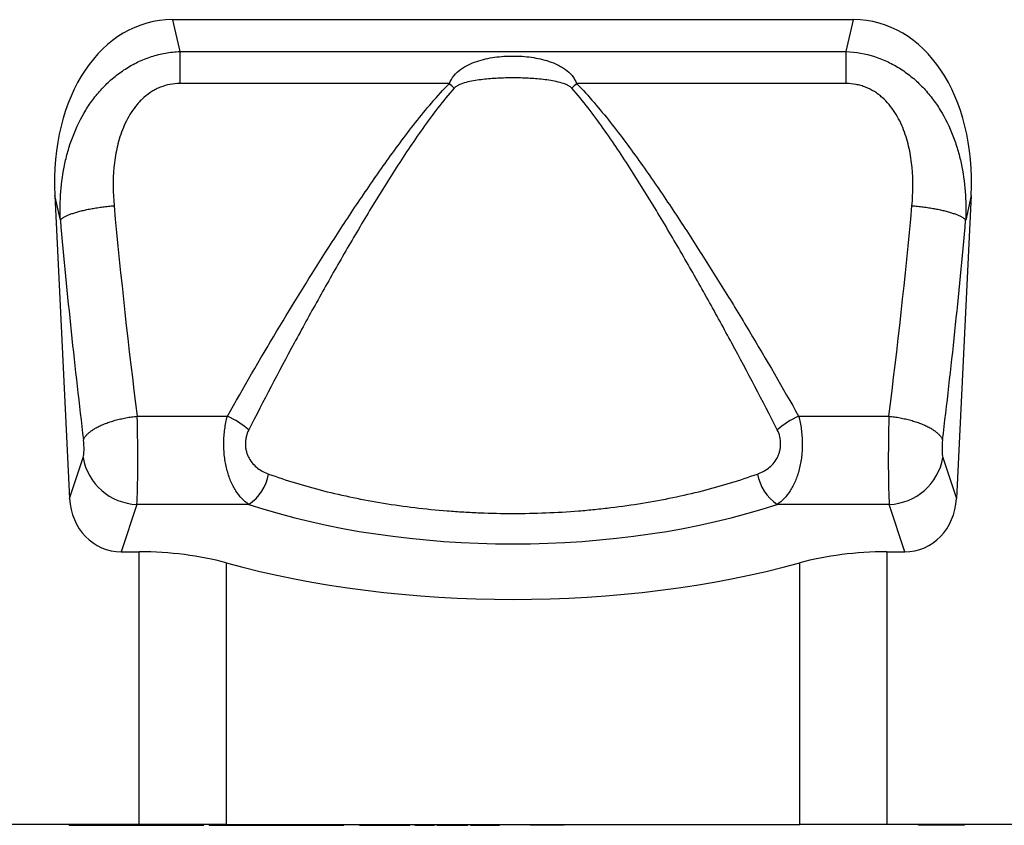
# Model space of a CAD drawing. Units: millimetres. Extents: x 75 to 2100, y 0 to 1460.
# Drawn here: x 1450 to 1595, y 1098 to 1216 of the extents above; entities that cross this region are included whole.
import ezdxf

# ---------------------------------------------------------------- set-up
doc = ezdxf.new("R2010")
doc.units = ezdxf.units.MM
doc.header["$LTSCALE"] = 5
doc.layers.get('0').update_dxf_attribs({"color": 1})
doc.layers.add('132343', color=7, linetype='Continuous')

# ---------------------------------------------------------------- blocks, each defined once
blk = doc.blocks.new('1037964-M_006_Front_view')
for p, q in [((261.54, 110), (161.77, 110)), ((161.77, 110), (162.82, 105.33)), ((260.48, 105.33), (261.54, 110)), ((162.82, 105.33), (260.48, 105.33)), ((162.82, 105.33), (162.82, 100.64)), ((260.48, 100.64), (260.48, 105.33)), ((202.33, 100.64), (162.82, 100.64)), ((260.48, 100.64), (220.97, 100.64)), ((144.5, 84.23), (146.67, 39.79)), ((145.32, 80.6), (144.5, 84.23)), ((278.8, 84.23), (276.63, 39.79)), ((278.8, 84.23), (277.99, 80.6)), ((156.57, 51.87), (169.79, 51.87)), ((253.51, 51.87), (266.73, 51.87)), ((146.67, 39.79), (148.65, 45.81)), ((274.65, 45.81), (276.63, 39.79)), ((156.52, 38.94), (154.23, 32)), ((172.94, 38.94), (156.52, 38.94)), ((266.78, 38.94), (250.36, 38.94)), ((269.07, 32), (266.78, 38.94)), ((154.23, 32), (156.88, 32)), ((156.88, -8), (156.88, 32)), ((266.42, 32), (269.07, 32)), ((266.42, 32), (266.42, -8)), ((169.62, 30.37), (169.62, -8)), ((253.69, -8), (253.69, 30.37)), ((156.88, -8), (-172.85, -8)), ((146.6, -8.1), (146.6, -8)), ((146.62, -8.1), (146.62, -8)), ((146.72, -8), (146.72, -8.1)), ((146.72, -8.1), (146.72, -8)), ((147.09, -8.1), (147.09, -8)), ((147.09, -8.1), (147.14, -8.1)), ((147.15, -8), (147.15, -8.1)), ((147.15, -8.1), (147.15, -8)), ((147.15, -8.1), (147.15, -8.1)), ((147.49, -8), (147.49, -8.1)), ((147.5, -8.1), (147.5, -8)), ((147.7, -8), (147.7, -8.1)), ((147.71, -8.1), (147.71, -8)), ((148.16, -8), (148.16, -8.1)), ((148.17, -8.1), (148.17, -8)), ((148.43, -8), (148.43, -8.1)), ((148.45, -8.1), (148.45, -8)), ((148.92, -8.1), (148.92, -8)), ((148.92, -8.1), (149.01, -8.1)), ((149.01, -8), (149.01, -8.1)), ((149.03, -8.1), (149.03, -8)), ((149.33, -8), (149.33, -8.1)), ((149.35, -8.1), (149.35, -8)), ((149.86, -8.1), (149.86, -8)), ((149.86, -8.1), (150.04, -8.1)), ((150.04, -8), (150.04, -8.1)), ((150.06, -8.1), (150.06, -8)), ((150.42, -8), (150.42, -8.1)), ((150.45, -8.1), (150.45, -8)), ((150.98, -8.1), (150.98, -8)), ((150.98, -8.1), (151.24, -8.1)), ((151.25, -8), (151.25, -8.1)), ((151.28, -8.1), (151.28, -8)), ((151.75, -8.1), (151.75, -8)), ((152.06, -8.1), (152.06, -8)), ((152.06, -8.1), (152.86, -8.1)), ((152.86, -8.1), (152.86, -8)), ((152.86, -8.1), (153.57, -8.1)), ((153.57, -8), (153.57, -8.1)), ((153.8, -8.1), (153.8, -8)), ((155.54, -8), (155.54, -8.1)), ((155.81, -8.1), (155.81, -8)), ((169.62, -8), (156.88, -8)), ((157.42, -8.1), (157.42, -8)), ((157.5, -8), (157.5, -8.1)), ((157.84, -8.1), (157.84, -8)), ((159.75, -8.1), (159.75, -8)), ((159.88, -8), (159.88, -8.1)), ((160.21, -8.1), (160.21, -8)), ((161.93, -8.1), (161.93, -8)), ((162.39, -8), (162.39, -8.1)), ((162.5, -8.1), (162.5, -8)), ((163.2, -8.1), (163.2, -8)), ((163.2, -8.1), (165.42, -8.1)), ((165.42, -8.1), (165.42, -8)), ((165.73, -8.1), (165.73, -8)), ((166.23, -8.1), (166.23, -8)), ((166.34, -8.1), (166.34, -8)), ((167.11, -8.1), (167.11, -8)), ((167.11, -8.1), (169.77, -8.1)), ((169.62, -8), (253.69, -8)), ((169.77, -8), (169.77, -8.1)), ((169.96, -8.1), (169.96, -8)), ((170.88, -8.1), (170.88, -8)), ((170.88, -8.1), (171.59, -8.1)), ((171.59, -8.1), (171.59, -8)), ((172.17, -8), (172.17, -8.1)), ((172.36, -8.1), (172.36, -8)), ((173.1, -8.1), (173.1, -8)), ((173.1, -8.1), (174.02, -8.1)), ((174.03, -8), (174.03, -8.1)), ((174.22, -8.1), (174.22, -8)), ((175.11, -8.1), (175.11, -8)), ((175.11, -8.1), (176.33, -8.1)), ((176.33, -8.1), (176.33, -8)), ((177.15, -8.1), (177.15, -8)), ((177.15, -8.1), (177.86, -8.1)), ((177.86, -8), (177.86, -8.1)), ((178.14, -8.1), (178.14, -8)), ((179.11, -8.1), (179.11, -8)), ((179.11, -8.1), (180.59, -8.1)), ((180.59, -8), (180.59, -8.1)), ((180.83, -8.1), (180.83, -8)), ((181.51, -8.1), (181.51, -8)), ((181.51, -8.1), (182.87, -8.1)), ((182.87, -8.1), (182.87, -8)), ((182.87, -8.1), (185.24, -8.1)), ((185.24, -8.1), (185.24, -8)), ((185.24, -8.1), (185.65, -8.1)), ((185.65, -8.1), (185.65, -8)), ((185.65, -8.1), (186.44, -8.1)), ((186.44, -8.1), (186.44, -8)), ((186.44, -8.1), (186.84, -8.1)), ((186.84, -8.1), (186.84, -8)), ((189.15, -8), (189.15, -8.1)), ((189.19, -8.1), (189.19, -8)), ((190.21, -8.1), (190.21, -8)), ((191.97, -8.1), (191.97, -8)), ((192.6, -8.1), (192.6, -8)), ((192.87, -8), (192.87, -8.1)), ((192.93, -8.1), (192.93, -8)), ((194.04, -8.1), (194.04, -8)), ((195.76, -8.1), (195.76, -8)), ((196.31, -8.1), (196.31, -8)), ((196.54, -8.1), (196.54, -8)), ((197.25, -8), (197.25, -8.1)), ((197.58, -8.1), (197.58, -8)), ((198.13, -8.1), (198.13, -8)), ((198.13, -8.1), (198.76, -8.1)), ((198.76, -8.1), (198.76, -8)), ((199.73, -8.1), (199.73, -8)), ((200.16, -8.1), (200.16, -8)), ((200.17, -8.1), (200.17, -8)), ((200.48, -8), (200.48, -8.1)), ((200.92, -8.1), (200.92, -8)), ((201.76, -8.1), (201.76, -8)), ((201.76, -8.1), (203.6, -8.1)), ((203.6, -8), (203.6, -8.1)), ((203.97, -8.1), (203.97, -8)), ((204.49, -8.1), (204.49, -8)), ((204.49, -8.1), (205.02, -8.1)), ((205.02, -8.1), (205.02, -8)), ((205.03, -8.1), (205.03, -8)), ((205.42, -8), (205.42, -8.1)), ((206.03, -8.1), (206.03, -8)), ((207.51, -8.1), (207.51, -8)), ((207.51, -8.1), (208.78, -8.1)), ((208.78, -8.1), (208.78, -8)), ((209.45, -8.1), (209.45, -8)), ((209.45, -8.1), (209.68, -8.1)), ((209.68, -8.1), (209.68, -8)), ((209.68, -8.1), (209.68, -8)), ((214.15, -8), (214.15, -8.1)), ((216.65, -8.1), (214.15, -8.1)), ((219.15, -8.1), (216.65, -8.1)), ((219.15, -8.1), (219.15, -8)), ((266.42, -8), (253.69, -8)), ((285.15, -8), (266.42, -8)), ((271.09, -8.1), (271.09, -8)), ((277.84, -8.1), (271.09, -8.1)), ((277.84, -8.1), (277.84, -8))]:
    blk.add_line(p, q)
at = {"flags": 128}
for points in [[(145.32, 80.6), (145.35, 80.65), (145.39, 80.7), (145.44, 80.74), (145.49, 80.79), (145.55, 80.84), (145.61, 80.89), (145.68, 80.94), (145.75, 80.99), (145.83, 81.04), (145.91, 81.09), (146, 81.13), (146.09, 81.18), (146.19, 81.23), (146.29, 81.28), (146.4, 81.33), (146.51, 81.38), (146.63, 81.42), (146.75, 81.47), (146.87, 81.52), (147, 81.57), (147.13, 81.61), (147.27, 81.66), (147.41, 81.7), (147.56, 81.75), (147.71, 81.79), (147.86, 81.84), (148.02, 81.88), (148.18, 81.92), (148.34, 81.96), (148.51, 82.01), (148.68, 82.05), (148.85, 82.09), (149.03, 82.13), (149.21, 82.16), (149.39, 82.2), (149.57, 82.24), (149.76, 82.27), (149.95, 82.31), (150.14, 82.34), (150.33, 82.38), (150.53, 82.41), (150.73, 82.44), (150.93, 82.47), (151.13, 82.5), (151.33, 82.53), (151.53, 82.56), (151.74, 82.58), (151.94, 82.61), (152.15, 82.63), (152.35, 82.65), (152.56, 82.67), (152.77, 82.7), (152.98, 82.71), (153.19, 82.73)], [(270.12, 82.73), (270.33, 82.71), (270.53, 82.7), (270.74, 82.67), (270.95, 82.65), (271.16, 82.63), (271.36, 82.61), (271.57, 82.58), (271.77, 82.56), (271.98, 82.53), (272.18, 82.5), (272.38, 82.47), (272.58, 82.44), (272.77, 82.41), (272.97, 82.38), (273.16, 82.34), (273.35, 82.31), (273.54, 82.27), (273.73, 82.24), (273.92, 82.2), (274.1, 82.16), (274.28, 82.13), (274.45, 82.09), (274.63, 82.05), (274.8, 82.01), (274.96, 81.96), (275.13, 81.92), (275.29, 81.88), (275.44, 81.84), (275.6, 81.79), (275.75, 81.75), (275.89, 81.7), (276.03, 81.66), (276.17, 81.61), (276.3, 81.57), (276.43, 81.52), (276.56, 81.47), (276.68, 81.42), (276.79, 81.38), (276.91, 81.33), (277.01, 81.28), (277.12, 81.23), (277.21, 81.18), (277.31, 81.13), (277.39, 81.09), (277.48, 81.04), (277.55, 80.99), (277.63, 80.94), (277.69, 80.89), (277.76, 80.84), (277.81, 80.79), (277.86, 80.74), (277.91, 80.7), (277.95, 80.65), (277.99, 80.6)], [(148.7, 48.39), (148.74, 48.48), (148.77, 48.56), (148.82, 48.64), (148.86, 48.73), (148.92, 48.81), (148.97, 48.89), (149.04, 48.98), (149.11, 49.06), (149.18, 49.14), (149.26, 49.22), (149.34, 49.31), (149.43, 49.39), (149.52, 49.47), (149.62, 49.55), (149.72, 49.63), (149.83, 49.71), (149.94, 49.79), (150.06, 49.87), (150.18, 49.95), (150.3, 50.02), (150.43, 50.1), (150.56, 50.18), (150.7, 50.25), (150.84, 50.32), (150.99, 50.4), (151.14, 50.47), (151.29, 50.54), (151.44, 50.61), (151.6, 50.67), (151.77, 50.74), (151.93, 50.81), (152.1, 50.87), (152.27, 50.93), (152.45, 50.99), (152.63, 51.05), (152.81, 51.11), (152.99, 51.17), (153.18, 51.22), (153.36, 51.27), (153.55, 51.32), (153.75, 51.37), (153.94, 51.42), (154.14, 51.47), (154.33, 51.51), (154.53, 51.55), (154.73, 51.6), (154.93, 51.63), (155.14, 51.67), (155.34, 51.71), (155.54, 51.74), (155.75, 51.77), (155.95, 51.8), (156.16, 51.82), (156.37, 51.85), (156.57, 51.87)], [(266.73, 51.87), (266.94, 51.85), (267.14, 51.82), (267.35, 51.8), (267.55, 51.77), (267.76, 51.74), (267.96, 51.71), (268.17, 51.67), (268.37, 51.63), (268.57, 51.6), (268.77, 51.55), (268.97, 51.51), (269.17, 51.47), (269.36, 51.42), (269.56, 51.37), (269.75, 51.32), (269.94, 51.27), (270.13, 51.22), (270.31, 51.17), (270.5, 51.11), (270.68, 51.05), (270.85, 50.99), (271.03, 50.93), (271.2, 50.87), (271.37, 50.81), (271.54, 50.74), (271.7, 50.67), (271.86, 50.61), (272.02, 50.54), (272.17, 50.47), (272.32, 50.4), (272.46, 50.32), (272.6, 50.25), (272.74, 50.18), (272.87, 50.1), (273, 50.02), (273.13, 49.95), (273.25, 49.87), (273.36, 49.79), (273.48, 49.71), (273.58, 49.63), (273.68, 49.55), (273.78, 49.47), (273.87, 49.39), (273.96, 49.31), (274.05, 49.22), (274.12, 49.14), (274.2, 49.06), (274.27, 48.98), (274.33, 48.89), (274.39, 48.81), (274.44, 48.73), (274.49, 48.64), (274.53, 48.56), (274.57, 48.48), (274.6, 48.39)]]:
    blk.add_lwpolyline(points, dxfattribs=at)
for centre, radius, start, end in [((163.03, 59.3), 57.04, 45.463, 46.4474), ((260.27, 59.3), 57.04, 133.5526, 134.537), ((164.32, 39.92), 13.15, 49.146, 65.3974), ((259.03, 39.85), 13.23, 114.6526, 130.804), ((156.81, 47.22), 8.28, 189.8014, 267.9905), ((266.49, 47.22), 8.28, 272.0095, 350.1986), ((169.08, 44.61), 6.86, 304.3074, 349.8077), ((254.23, 44.61), 6.86, 190.1923, 235.6926)]:
    blk.add_arc(centre, radius, start, end)
for centre, major_axis, ratio, start_param, end_param in [((164.95, 81.72), (-6.3, 27.94), 0.69829, 6.12704, 7.608949), ((258.35, 81.72), (-6.3, -27.94), 0.69829, 1.815829, 3.297738), ((184.14, 122.86), (-9.7, 183.58), 0.183735, 1.781422, 1.958087), ((239.16, 122.86), (9.7, 183.58), 0.183735, 4.325098, 4.501763), ((176.27, 122.47), (-9.67, 191.58), 0.176103, 1.782239, 1.958904), ((247.03, 122.47), (9.67, 191.58), 0.176103, 4.324281, 4.500946), ((156.29, 48.01), (-0.1, 10), 0.035304, 3.577579, 5.10904), ((267.02, 48.01), (0.1, 10), 0.035304, 1.174145, 2.705606), ((148.42, 47.62), (-0.1, 2), 0.176103, 3.569036, 5.100497), ((274.89, 47.62), (0.1, 2), 0.176103, 1.182689, 2.714149), ((154.75, 40.83), (2.79, 8.46), 0.897637, 1.975772, 3.429313), ((268.55, 40.83), (-2.79, 8.46), 0.897637, 2.853873, 4.307413), ((211.65, 64.24), (66.64, 0), 0.466319, 4.092658, 5.33212), ((156.88, 20.34), (25, 0), 0.466308, 1.036182, 1.570796), ((266.42, 20.34), (25, 0), 0.466308, 1.570796, 2.105411), ((211.65, 63.48), (82.5, 0), 0.466308, 4.177774, 5.247003)]:
    blk.add_ellipse(centre, major_axis=major_axis, ratio=ratio, start_param=start_param, end_param=end_param)
for points, knots in [([(145.32, 80.6), (145.25, 82.01), (145.27, 83.41), (145.49, 86.18), (145.68, 87.55), (146.12, 89.59), (146.29, 90.27), (146.69, 91.61), (146.91, 92.28), (147.68, 94.26), (148.29, 95.52), (149.39, 97.32), (149.79, 97.91), (150.65, 99.03), (151.11, 99.57), (152.07, 100.58), (152.58, 101.06), (153.4, 101.74), (153.68, 101.96), (154.25, 102.38), (154.54, 102.58), (155.43, 103.15), (156.05, 103.5), (157.32, 104.1), (157.99, 104.37), (159.33, 104.8), (160.01, 104.97), (161.4, 105.22), (162.11, 105.3), (162.82, 105.33)], [0, 0, 0, 0, 0.125, 0.125, 0.25, 0.25, 0.3125, 0.3125, 0.375, 0.375, 0.5, 0.5, 0.5625, 0.5625, 0.625, 0.625, 0.6875, 0.6875, 0.71875, 0.71875, 0.75, 0.75, 0.8125, 0.8125, 0.875, 0.875, 0.9375, 0.9375, 1, 1, 1, 1]), ([(202.33, 100.64), (202.49, 101.07), (202.72, 101.45), (203.29, 102.15), (203.62, 102.44), (204.33, 102.96), (204.72, 103.19), (205.51, 103.58), (205.92, 103.74), (206.76, 104.03), (207.2, 104.15), (208.07, 104.35), (208.51, 104.43), (209.85, 104.62), (210.74, 104.67), (212.1, 104.67), (212.56, 104.66), (213.46, 104.6), (213.91, 104.55), (215.23, 104.36), (216.1, 104.18), (217.37, 103.75), (217.79, 103.58), (218.39, 103.29), (218.58, 103.18), (218.96, 102.96), (219.15, 102.83), (219.68, 102.44), (220.01, 102.15), (220.44, 101.63), (220.57, 101.45), (220.8, 101.06), (220.9, 100.86), (220.97, 100.64)], [0, 0, 0, 0, 0.0625, 0.0625, 0.125, 0.125, 0.1875, 0.1875, 0.25, 0.25, 0.3125, 0.3125, 0.375, 0.375, 0.5, 0.5, 0.5625, 0.5625, 0.625, 0.625, 0.75, 0.75, 0.8125, 0.8125, 0.84375, 0.84375, 0.875, 0.875, 0.9375, 0.9375, 0.96875, 0.96875, 1, 1, 1, 1]), ([(260.48, 105.33), (261.9, 105.27), (263.29, 105.02), (265.31, 104.37), (265.97, 104.11), (267.25, 103.5), (267.86, 103.16), (268.76, 102.59), (269.05, 102.38), (269.62, 101.97), (269.9, 101.75), (270.71, 101.08), (271.22, 100.59), (272.19, 99.58), (272.65, 99.03), (273.51, 97.91), (273.9, 97.34), (275, 95.55), (275.61, 94.29), (276.38, 92.32), (276.61, 91.65), (277, 90.31), (277.18, 89.63), (277.62, 87.59), (277.81, 86.21), (278.03, 83.42), (278.05, 82.01), (277.99, 80.6)], [0, 0, 0, 0, 0.125, 0.125, 0.1875, 0.1875, 0.25, 0.25, 0.28125, 0.28125, 0.3125, 0.3125, 0.375, 0.375, 0.4375, 0.4375, 0.5, 0.5, 0.625, 0.625, 0.6875, 0.6875, 0.75, 0.75, 0.875, 0.875, 1, 1, 1, 1]), ([(220.27, 99.96), (220.21, 100.03), (220.14, 100.09), (219.99, 100.2), (219.91, 100.25), (219.67, 100.39), (219.5, 100.47), (218.98, 100.67), (218.63, 100.77), (217.55, 101.04), (216.81, 101.15), (215.34, 101.32), (214.6, 101.38), (213.12, 101.45), (212.39, 101.47), (210.91, 101.47), (210.18, 101.45), (208.71, 101.38), (207.97, 101.32), (206.5, 101.15), (205.76, 101.04), (204.68, 100.78), (204.33, 100.67), (203.81, 100.47), (203.64, 100.39), (203.32, 100.21), (203.16, 100.1), (203.03, 99.96)], [0, 0, 0, 0, 0.015625, 0.015625, 0.03125, 0.03125, 0.0625, 0.0625, 0.125, 0.125, 0.25, 0.25, 0.375, 0.375, 0.5, 0.5, 0.625, 0.625, 0.75, 0.75, 0.875, 0.875, 0.9375, 0.9375, 0.96875, 0.96875, 1, 1, 1, 1]), ([(162.82, 100.64), (162.33, 100.64), (161.85, 100.59), (160.9, 100.42), (160.44, 100.28), (159.77, 100.02), (159.55, 99.92), (159.12, 99.7), (158.91, 99.58), (158.3, 99.2), (157.91, 98.91), (157.37, 98.43), (157.2, 98.26), (156.86, 97.92), (156.7, 97.74), (156.24, 97.19), (155.96, 96.81), (155.44, 96.01), (155.2, 95.59), (154.77, 94.73), (154.58, 94.3), (154.24, 93.41), (154.08, 92.96), (153.81, 92.05), (153.7, 91.59), (153.39, 90.2), (153.25, 89.27), (152.99, 86.47), (153.01, 84.6), (153.19, 82.73)], [0, 0, 0, 0, 0.0625, 0.0625, 0.125, 0.125, 0.15625, 0.15625, 0.1875, 0.1875, 0.25, 0.25, 0.28125, 0.28125, 0.3125, 0.3125, 0.375, 0.375, 0.4375, 0.4375, 0.5, 0.5, 0.5625, 0.5625, 0.625, 0.625, 0.75, 0.75, 1, 1, 1, 1]), ([(169.79, 51.87), (172.12, 56.02), (174.53, 60.16), (179.49, 68.43), (182.04, 72.56), (185.99, 78.73), (187.33, 80.79), (190.07, 84.88), (191.47, 86.91), (194.34, 90.96), (195.81, 92.96), (198.14, 95.91), (198.93, 96.88), (200.58, 98.79), (201.43, 99.73), (202.33, 100.64)], [0, 0, 0, 0, 0.25, 0.25, 0.5, 0.5, 0.625, 0.625, 0.75, 0.75, 0.875, 0.875, 0.9375, 0.9375, 1, 1, 1, 1]), ([(203.03, 99.96), (202.19, 99.02), (201.4, 98.05), (199.87, 96.07), (199.14, 95.07), (196.99, 92.04), (195.62, 89.98), (192.96, 85.82), (191.67, 83.73), (189.14, 79.53), (187.9, 77.42), (185.46, 73.19), (184.26, 71.07), (181.89, 66.82), (180.72, 64.7), (177.28, 58.32), (175.06, 54.09), (172.92, 49.86)], [0, 0, 0, 0, 0.0625, 0.0625, 0.125, 0.125, 0.25, 0.25, 0.375, 0.375, 0.5, 0.5, 0.625, 0.625, 0.75, 0.75, 1, 1, 1, 1]), ([(250.38, 49.86), (248.24, 54.09), (246.02, 58.32), (242.58, 64.69), (241.41, 66.82), (239.05, 71.07), (237.84, 73.19), (235.4, 77.42), (234.16, 79.53), (231.63, 83.73), (230.34, 85.82), (227.68, 89.98), (226.32, 92.04), (224.16, 95.07), (223.43, 96.07), (221.9, 98.05), (221.11, 99.02), (220.27, 99.96)], [0, 0, 0, 0, 0.25, 0.25, 0.375, 0.375, 0.5, 0.5, 0.625, 0.625, 0.75, 0.75, 0.875, 0.875, 0.9375, 0.9375, 1, 1, 1, 1]), ([(220.97, 100.64), (221.87, 99.74), (222.71, 98.8), (224.35, 96.9), (225.14, 95.94), (227.46, 93), (228.93, 91), (231.8, 86.97), (233.2, 84.93), (235.94, 80.84), (237.28, 78.78), (239.92, 74.65), (241.22, 72.59), (243.79, 68.44), (245.05, 66.36), (248.79, 60.14), (251.19, 56), (253.51, 51.87)], [0, 0, 0, 0, 0.0625, 0.0625, 0.125, 0.125, 0.25, 0.25, 0.375, 0.375, 0.5, 0.5, 0.625, 0.625, 0.75, 0.75, 1, 1, 1, 1]), ([(270.12, 82.73), (270.29, 84.6), (270.31, 86.47), (270.05, 89.26), (269.91, 90.19), (269.61, 91.58), (269.49, 92.05), (269.22, 92.96), (269.07, 93.41), (268.56, 94.73), (268.14, 95.59), (267.09, 97.21), (266.48, 97.94), (265.58, 98.74), (265.39, 98.9), (265.01, 99.19), (264.81, 99.32), (264.2, 99.71), (263.77, 99.92), (263.09, 100.19), (262.86, 100.27), (262.39, 100.41), (262.16, 100.46), (261.45, 100.6), (260.97, 100.64), (260.48, 100.64)], [0, 0, 0, 0, 0.25, 0.25, 0.375, 0.375, 0.4375, 0.4375, 0.5, 0.5, 0.625, 0.625, 0.75, 0.75, 0.78125, 0.78125, 0.8125, 0.8125, 0.875, 0.875, 0.90625, 0.90625, 0.9375, 0.9375, 1, 1, 1, 1]), ([(172.94, 38.94), (172.58, 39.18), (172.24, 39.47), (171.6, 40.14), (171.3, 40.52), (170.74, 41.39), (170.49, 41.87), (170.16, 42.65), (170.06, 42.93), (169.87, 43.5), (169.79, 43.79), (169.64, 44.39), (169.57, 44.7), (169.45, 45.33), (169.41, 45.66), (169.33, 46.31), (169.3, 46.64), (169.27, 47.31), (169.26, 47.65), (169.27, 48.32), (169.28, 48.65), (169.33, 49.32), (169.37, 49.65), (169.5, 50.63), (169.63, 51.27), (169.79, 51.87)], [0, 0, 0, 0, 0.125, 0.125, 0.25, 0.25, 0.375, 0.375, 0.4375, 0.4375, 0.5, 0.5, 0.5625, 0.5625, 0.625, 0.625, 0.6875, 0.6875, 0.75, 0.75, 0.8125, 0.8125, 0.875, 0.875, 1, 1, 1, 1]), ([(253.51, 51.87), (253.68, 51.27), (253.8, 50.64), (253.94, 49.65), (253.97, 49.32), (254.02, 48.65), (254.04, 48.32), (254.04, 47.65), (254.04, 47.31), (254, 46.64), (253.97, 46.31), (253.9, 45.65), (253.85, 45.33), (253.74, 44.69), (253.67, 44.39), (253.52, 43.78), (253.43, 43.49), (253.24, 42.92), (253.14, 42.65), (252.92, 42.13), (252.8, 41.88), (252.55, 41.4), (252.42, 41.17), (252, 40.51), (251.7, 40.13), (251.06, 39.47), (250.72, 39.18), (250.36, 38.94)], [0, 0, 0, 0, 0.125, 0.125, 0.1875, 0.1875, 0.25, 0.25, 0.3125, 0.3125, 0.375, 0.375, 0.4375, 0.4375, 0.5, 0.5, 0.5625, 0.5625, 0.625, 0.625, 0.6875, 0.6875, 0.75, 0.75, 0.875, 0.875, 1, 1, 1, 1]), ([(172.92, 49.86), (172.76, 49.55), (172.64, 49.22), (172.51, 48.69), (172.48, 48.51), (172.44, 48.15), (172.43, 47.96), (172.43, 47.6), (172.44, 47.41), (172.49, 47.05), (172.53, 46.88), (172.62, 46.53), (172.68, 46.36), (172.81, 46.04), (172.88, 45.88), (173.12, 45.43), (173.32, 45.16), (173.74, 44.67), (173.98, 44.46), (174.72, 43.88), (175.26, 43.6), (175.83, 43.4)], [0, 0, 0, 0, 0.125, 0.125, 0.1875, 0.1875, 0.25, 0.25, 0.3125, 0.3125, 0.375, 0.375, 0.4375, 0.4375, 0.5, 0.5, 0.625, 0.625, 0.75, 0.75, 1, 1, 1, 1]), ([(247.47, 43.4), (248.05, 43.6), (248.58, 43.88), (249.32, 44.45), (249.56, 44.67), (249.98, 45.16), (250.18, 45.43), (250.42, 45.88), (250.5, 46.03), (250.63, 46.36), (250.68, 46.53), (250.77, 46.88), (250.81, 47.05), (250.86, 47.41), (250.87, 47.6), (250.88, 48.15), (250.84, 48.51), (250.67, 49.22), (250.54, 49.55), (250.38, 49.86)], [0, 0, 0, 0, 0.25, 0.25, 0.375, 0.375, 0.5, 0.5, 0.5625, 0.5625, 0.625, 0.625, 0.6875, 0.6875, 0.75, 0.75, 0.875, 0.875, 1, 1, 1, 1]), ([(175.83, 43.4), (178.38, 42.48), (181.06, 41.66), (185.31, 40.58), (186.76, 40.25), (189.68, 39.65), (191.17, 39.37), (195.7, 38.63), (198.81, 38.26), (202.81, 37.94), (203.62, 37.88), (205.22, 37.79), (206.03, 37.75), (208.43, 37.65), (210.04, 37.62), (214.85, 37.62), (218.06, 37.74), (222.07, 38.06), (222.87, 38.13), (224.45, 38.29), (225.23, 38.38), (227.57, 38.66), (229.1, 38.88), (232.13, 39.37), (233.62, 39.65), (236.55, 40.25), (237.99, 40.58), (242.24, 41.66), (244.93, 42.48), (247.47, 43.4)], [0, 0, 0, 0, 0.125, 0.125, 0.1875, 0.1875, 0.25, 0.25, 0.375, 0.375, 0.40625, 0.40625, 0.4375, 0.4375, 0.5, 0.5, 0.625, 0.625, 0.65625, 0.65625, 0.6875, 0.6875, 0.75, 0.75, 0.8125, 0.8125, 0.875, 0.875, 1, 1, 1, 1]), ([(146.6, -8.1), (146.6, -8.1), (146.6, -8.1), (146.61, -8.1), (146.62, -8.1)], [0, 0, 0, 0, 0.6192599, 1, 1, 1, 1]), ([(146.62, -8.1), (146.62, -8.1), (146.63, -8.1), (146.65, -8.1), (146.68, -8.1), (146.7, -8.1), (146.72, -8.1)], [0, 0, 0, 0, 0.268621, 0.537203, 0.805704, 1, 1, 1, 1]), ([(146.72, -8.1), (146.72, -8.1), (146.73, -8.1), (146.76, -8.1), (146.8, -8.1), (146.85, -8.1), (146.9, -8.1), (146.96, -8.1), (147.03, -8.1), (147.07, -8.1), (147.09, -8.1)], [0, 0, 0, 0, 0.139993, 0.279989, 0.419898, 0.559962, 0.669941, 0.779993, 0.889979, 1, 1, 1, 1]), ([(147.15, -8.1), (147.16, -8.1), (147.17, -8.1), (147.19, -8.1), (147.23, -8.1), (147.28, -8.1), (147.36, -8.1), (147.43, -8.1), (147.48, -8.1), (147.49, -8.1)], [0, 0, 0, 0, 0.134154, 0.268285, 0.402402, 0.536537, 0.670682, 0.934166, 1, 1, 1, 1]), ([(147.5, -8.1), (147.51, -8.1), (147.52, -8.1), (147.55, -8.1), (147.6, -8.1), (147.65, -8.1), (147.68, -8.1), (147.69, -8.1)], [0, 0, 0, 0, 0.222231, 0.444424, 0.666585, 0.888782, 1, 1, 1, 1]), ([(147.7, -8.1), (147.7, -8.1), (147.7, -8.1), (147.7, -8.1), (147.71, -8.1)], [0, 0, 0, 0, 0.3615424, 1, 1, 1, 1]), ([(147.71, -8.1), (147.71, -8.1), (147.73, -8.1), (147.76, -8.1), (147.8, -8.1), (147.86, -8.1), (147.94, -8.1), (148.04, -8.1), (148.12, -8.1), (148.16, -8.1)], [0, 0, 0, 0, 0.11549, 0.230959, 0.346408, 0.461892, 0.57738, 0.804213, 1, 1, 1, 1]), ([(148.16, -8.1), (148.16, -8.1), (148.16, -8.1), (148.17, -8.1), (148.17, -8.1)], [0, 0, 0, 0, 0.267478, 1, 1, 1, 1]), ([(148.17, -8.1), (148.18, -8.1), (148.19, -8.1), (148.21, -8.1), (148.25, -8.1), (148.3, -8.1), (148.35, -8.1), (148.39, -8.1), (148.42, -8.1), (148.43, -8.1)], [0, 0, 0, 0, 0.158544, 0.316902, 0.475529, 0.633895, 0.792553, 0.948087, 1, 1, 1, 1]), ([(148.43, -8.1), (148.43, -8.1), (148.43, -8.1), (148.44, -8.1), (148.45, -8.1)], [0, 0, 0, 0, 0.355058, 1, 1, 1, 1]), ([(148.45, -8.1), (148.46, -8.1), (148.47, -8.1), (148.5, -8.1), (148.55, -8.1), (148.61, -8.1), (148.69, -8.1), (148.79, -8.1), (148.88, -8.1), (148.92, -8.1)], [0, 0, 0, 0, 0.112018, 0.224015, 0.336005, 0.447999, 0.560023, 0.779987, 1, 1, 1, 1]), ([(149.02, -8.1), (149.01, -8.1), (149.01, -8.1), (149.02, -8.1), (149.03, -8.1)], [0, 0, 0, 0, 0.3745279, 1, 1, 1, 1]), ([(149.03, -8.1), (149.04, -8.1), (149.05, -8.1), (149.09, -8.1), (149.15, -8.1), (149.21, -8.1), (149.27, -8.1), (149.31, -8.1), (149.32, -8.1)], [0, 0, 0, 0, 0.185684, 0.371349, 0.556906, 0.74272, 0.888534, 1, 1, 1, 1]), ([(149.33, -8.1), (149.33, -8.1), (149.33, -8.1), (149.34, -8.1), (149.35, -8.1)], [0, 0, 0, 0, 0.43898, 1, 1, 1, 1]), ([(149.35, -8.1), (149.36, -8.1), (149.38, -8.1), (149.41, -8.1), (149.46, -8.1), (149.52, -8.1), (149.61, -8.1), (149.72, -8.1), (149.81, -8.1), (149.86, -8.1)], [0, 0, 0, 0, 0.112023, 0.224025, 0.335988, 0.448014, 0.56003, 0.77996, 1, 1, 1, 1]), ([(150.04, -8.1), (150.04, -8.1), (150.04, -8.1), (150.06, -8.1), (150.06, -8.1)], [0, 0, 0, 0, 0.490354, 1, 1, 1, 1]), ([(150.06, -8.1), (150.07, -8.1), (150.09, -8.1), (150.14, -8.1), (150.19, -8.1), (150.26, -8.1), (150.32, -8.1), (150.37, -8.1), (150.4, -8.1), (150.41, -8.1)], [0, 0, 0, 0, 0.170704, 0.341413, 0.512001, 0.682765, 0.816903, 0.951057, 1, 1, 1, 1]), ([(150.42, -8.1), (150.42, -8.1), (150.42, -8.1), (150.43, -8.1), (150.44, -8.1), (150.45, -8.1)], [0, 0, 0, 0, 0.246782, 0.622904, 1, 1, 1, 1]), ([(150.45, -8.1), (150.46, -8.1), (150.48, -8.1), (150.52, -8.1), (150.57, -8.1), (150.64, -8.1), (150.72, -8.1), (150.84, -8.1), (150.93, -8.1), (150.98, -8.1)], [0, 0, 0, 0, 0.112019, 0.224025, 0.335984, 0.448005, 0.560027, 0.779964, 1, 1, 1, 1]), ([(151.25, -8.1), (151.25, -8.1), (151.25, -8.1), (151.26, -8.1), (151.27, -8.1), (151.28, -8.1)], [0, 0, 0, 0, 0.111765, 0.555804, 1, 1, 1, 1]), ([(151.28, -8.1), (151.29, -8.1), (151.31, -8.1), (151.36, -8.1), (151.42, -8.1), (151.49, -8.1), (151.55, -8.1), (151.6, -8.1), (151.65, -8.1), (151.7, -8.1), (151.74, -8.1), (151.75, -8.1)], [0, 0, 0, 0, 0.1399634, 0.2799394, 0.419781, 0.5598538, 0.6478584, 0.7357959, 0.8241088, 0.9118397, 1, 1, 1, 1]), ([(151.75, -8.1), (151.78, -8.1), (151.83, -8.1), (151.89, -8.1), (151.95, -8.1), (152.01, -8.1), (152.04, -8.1), (152.06, -8.1)], [0, 0, 0, 0, 0.186572, 0.373265, 0.560165, 0.77995, 1, 1, 1, 1]), ([(153.58, -8.1), (153.58, -8.1), (153.57, -8.1), (153.58, -8.1), (153.62, -8.1), (153.66, -8.1), (153.72, -8.1), (153.77, -8.1), (153.8, -8.1)], [0, 0, 0, 0, 0.056116, 0.244886, 0.433637, 0.622403, 0.81122, 1, 1, 1, 1]), ([(153.8, -8.1), (153.82, -8.1), (153.87, -8.1), (153.95, -8.1), (154.04, -8.1), (154.14, -8.1), (154.26, -8.1), (154.38, -8.1), (154.51, -8.1), (154.64, -8.1), (154.77, -8.1), (154.88, -8.1), (155, -8.1), (155.13, -8.1), (155.25, -8.1), (155.37, -8.1), (155.47, -8.1), (155.52, -8.1), (155.54, -8.1)], [0, 0, 0, 0, 0.072393, 0.144786, 0.217173, 0.289566, 0.361946, 0.434298, 0.506712, 0.579121, 0.636021, 0.692933, 0.74983, 0.806732, 0.863623, 0.920504, 0.977404, 1, 1, 1, 1]), ([(155.54, -8.1), (155.54, -8.1), (155.54, -8.1), (155.55, -8.1), (155.58, -8.1), (155.62, -8.1), (155.67, -8.1), (155.73, -8.1), (155.78, -8.1), (155.81, -8.1)], [0, 0, 0, 0, 0.044876, 0.204095, 0.363274, 0.522449, 0.681691, 0.84079, 1, 1, 1, 1]), ([(155.81, -8.1), (155.84, -8.1), (155.89, -8.1), (155.98, -8.1), (156.09, -8.1), (156.2, -8.1), (156.33, -8.1), (156.46, -8.1), (156.59, -8.1), (156.72, -8.1), (156.84, -8.1), (156.96, -8.1), (157.08, -8.1), (157.2, -8.1), (157.31, -8.1), (157.38, -8.1), (157.42, -8.1)], [0, 0, 0, 0, 0.080018, 0.159973, 0.240019, 0.320001, 0.40001, 0.480009, 0.559997, 0.622876, 0.685718, 0.7486, 0.811449, 0.874302, 0.937163, 1, 1, 1, 1]), ([(157.42, -8.1), (157.44, -8.1), (157.47, -8.1), (157.49, -8.1), (157.5, -8.1)], [0, 0, 0, 0, 0.619458, 1, 1, 1, 1]), ([(157.5, -8.1), (157.5, -8.1), (157.5, -8.1), (157.52, -8.1), (157.55, -8.1), (157.6, -8.1), (157.67, -8.1), (157.75, -8.1), (157.81, -8.1), (157.84, -8.1)], [0, 0, 0, 0, 0.063995, 0.219992, 0.375981, 0.531982, 0.687982, 0.843989, 1, 1, 1, 1]), ([(157.84, -8.1), (157.87, -8.1), (157.94, -8.1), (158.06, -8.1), (158.18, -8.1), (158.3, -8.1), (158.42, -8.1), (158.54, -8.1), (158.67, -8.1), (158.8, -8.1), (158.92, -8.1), (159.04, -8.1), (159.16, -8.1), (159.29, -8.1), (159.41, -8.1), (159.53, -8.1), (159.65, -8.1), (159.72, -8.1), (159.75, -8.1)], [0, 0, 0, 0, 0.078384, 0.156779, 0.235166, 0.313546, 0.37513, 0.436712, 0.498317, 0.559946, 0.614955, 0.669973, 0.724999, 0.780004, 0.835012, 0.890008, 0.945023, 1, 1, 1, 1]), ([(159.75, -8.1), (159.77, -8.1), (159.8, -8.1), (159.84, -8.1), (159.86, -8.1), (159.87, -8.1), (159.87, -8.1)], [0, 0, 0, 0, 0.319438, 0.638916, 0.958404, 1, 1, 1, 1]), ([(159.88, -8.1), (159.88, -8.1), (159.88, -8.1), (159.91, -8.1), (159.94, -8.1), (159.99, -8.1), (160.05, -8.1), (160.13, -8.1), (160.18, -8.1), (160.21, -8.1)], [0, 0, 0, 0, 0.147986, 0.297149, 0.437677, 0.578274, 0.718933, 0.859383, 1, 1, 1, 1]), ([(160.21, -8.1), (160.24, -8.1), (160.31, -8.1), (160.42, -8.1), (160.54, -8.1), (160.67, -8.1), (160.8, -8.1), (160.95, -8.1), (161.1, -8.1), (161.26, -8.1), (161.43, -8.1), (161.6, -8.1), (161.77, -8.1), (161.88, -8.1), (161.93, -8.1)], [0, 0, 0, 0, 0.080008, 0.160004, 0.240009, 0.32, 0.400018, 0.479997, 0.560005, 0.648, 0.735994, 0.823981, 0.912003, 1, 1, 1, 1]), ([(161.93, -8.1), (162.01, -8.1), (162.16, -8.1), (162.31, -8.1), (162.38, -8.1)], [0, 0, 0, 0, 0.513972, 1, 1, 1, 1]), ([(162.39, -8.1), (162.39, -8.1), (162.38, -8.1), (162.39, -8.1), (162.42, -8.1), (162.45, -8.1), (162.49, -8.1), (162.5, -8.1)], [0, 0, 0, 0, 0.012679, 0.259466, 0.506661, 0.752934, 1, 1, 1, 1]), ([(162.5, -8.1), (162.52, -8.1), (162.55, -8.1), (162.61, -8.1), (162.68, -8.1), (162.75, -8.1), (162.82, -8.1), (162.9, -8.1), (162.98, -8.1), (163.06, -8.1), (163.13, -8.1), (163.17, -8.1), (163.2, -8.1)], [0, 0, 0, 0, 0.09338, 0.18659, 0.28003, 0.373319, 0.466696, 0.560079, 0.669996, 0.780089, 0.889977, 1, 1, 1, 1]), ([(165.42, -8.1), (165.43, -8.1), (165.45, -8.1), (165.49, -8.1), (165.52, -8.1), (165.56, -8.1), (165.58, -8.1), (165.62, -8.1), (165.66, -8.1), (165.71, -8.1), (165.73, -8.1)], [0, 0, 0, 0, 0.186676, 0.37335, 0.560014, 0.648029, 0.736057, 0.824003, 0.912141, 1, 1, 1, 1]), ([(165.73, -8.1), (165.74, -8.1), (165.77, -8.1), (165.82, -8.1), (165.88, -8.1), (165.94, -8.1), (166, -8.1), (166.06, -8.1), (166.12, -8.1), (166.18, -8.1), (166.21, -8.1), (166.23, -8.1)], [0, 0, 0, 0, 0.11202, 0.223935, 0.33599, 0.447966, 0.559971, 0.670047, 0.779992, 0.89, 1, 1, 1, 1]), ([(166.23, -8.1), (166.24, -8.1), (166.27, -8.1), (166.31, -8.1), (166.33, -8.1), (166.34, -8.1), (166.34, -8.1)], [0, 0, 0, 0, 0.257852, 0.515366, 0.773244, 1, 1, 1, 1]), ([(169.77, -8.1), (169.77, -8.1), (169.77, -8.1), (169.79, -8.1), (169.82, -8.1), (169.86, -8.1), (169.91, -8.1), (169.95, -8.1), (169.96, -8.1)], [0, 0, 0, 0, 0.131993, 0.308344, 0.481413, 0.65422, 0.827102, 1, 1, 1, 1]), ([(169.96, -8.1), (169.99, -8.1), (170.03, -8.1), (170.1, -8.1), (170.17, -8.1), (170.25, -8.1), (170.33, -8.1), (170.4, -8.1), (170.5, -8.1), (170.62, -8.1), (170.75, -8.1), (170.84, -8.1), (170.88, -8.1)], [0, 0, 0, 0, 0.079988, 0.159981, 0.239876, 0.319939, 0.40001, 0.480029, 0.560081, 0.706709, 0.853358, 1, 1, 1, 1]), ([(171.59, -8.1), (171.64, -8.1), (171.73, -8.1), (171.86, -8.1), (172, -8.1), (172.1, -8.1), (172.16, -8.1), (172.17, -8.1)], [0, 0, 0, 0, 0.237794, 0.475578, 0.713364, 0.951175, 1, 1, 1, 1]), ([(172.18, -8.1), (172.18, -8.1), (172.17, -8.1), (172.19, -8.1), (172.21, -8.1), (172.25, -8.1), (172.3, -8.1), (172.34, -8.1), (172.36, -8.1)], [0, 0, 0, 0, 0.071012, 0.256835, 0.442617, 0.628567, 0.814114, 1, 1, 1, 1]), ([(172.36, -8.1), (172.38, -8.1), (172.42, -8.1), (172.49, -8.1), (172.57, -8.1), (172.66, -8.1), (172.74, -8.1), (172.82, -8.1), (172.9, -8.1), (172.97, -8.1), (173.04, -8.1), (173.08, -8.1), (173.1, -8.1)], [0, 0, 0, 0, 0.093423, 0.186567, 0.280087, 0.373315, 0.466729, 0.560088, 0.670021, 0.780097, 0.889983, 1, 1, 1, 1]), ([(174.03, -8.1), (174.03, -8.1), (174.03, -8.1), (174.04, -8.1), (174.06, -8.1), (174.1, -8.1), (174.16, -8.1), (174.2, -8.1), (174.22, -8.1)], [0, 0, 0, 0, 0.070657, 0.256529, 0.442407, 0.628357, 0.8141, 1, 1, 1, 1]), ([(174.22, -8.1), (174.25, -8.1), (174.32, -8.1), (174.43, -8.1), (174.56, -8.1), (174.71, -8.1), (174.89, -8.1), (175.03, -8.1), (175.11, -8.1)], [0, 0, 0, 0, 0.139984, 0.279998, 0.419986, 0.559996, 0.779996, 1, 1, 1, 1]), ([(176.33, -8.1), (176.35, -8.1), (176.39, -8.1), (176.46, -8.1), (176.53, -8.1), (176.61, -8.1), (176.68, -8.1), (176.76, -8.1), (176.84, -8.1), (176.91, -8.1), (176.98, -8.1), (177.04, -8.1), (177.1, -8.1), (177.13, -8.1), (177.15, -8.1)], [0, 0, 0, 0, 0.079991, 0.159975, 0.239964, 0.319915, 0.39988, 0.479783, 0.559773, 0.647846, 0.735929, 0.823987, 0.911956, 1, 1, 1, 1]), ([(177.86, -8.1), (177.86, -8.1), (177.86, -8.1), (177.87, -8.1), (177.9, -8.1), (177.95, -8.1), (178, -8.1), (178.07, -8.1), (178.12, -8.1), (178.14, -8.1)], [0, 0, 0, 0, 0.053751, 0.219449, 0.375499, 0.531667, 0.687922, 0.84381, 1, 1, 1, 1]), ([(178.14, -8.1), (178.17, -8.1), (178.22, -8.1), (178.31, -8.1), (178.41, -8.1), (178.51, -8.1), (178.6, -8.1), (178.7, -8.1), (178.8, -8.1), (178.9, -8.1), (179.01, -8.1), (179.07, -8.1), (179.11, -8.1)], [0, 0, 0, 0, 0.093387, 0.186633, 0.280061, 0.373373, 0.46674, 0.560099, 0.670054, 0.780059, 0.890024, 1, 1, 1, 1]), ([(180.59, -8.1), (180.59, -8.1), (180.59, -8.1), (180.6, -8.1), (180.63, -8.1), (180.66, -8.1), (180.71, -8.1), (180.76, -8.1), (180.8, -8.1), (180.83, -8.1)], [0, 0, 0, 0, 0.037837, 0.233037, 0.38646, 0.539762, 0.693434, 0.846457, 1, 1, 1, 1]), ([(180.83, -8.1), (180.85, -8.1), (180.89, -8.1), (180.97, -8.1), (181.04, -8.1), (181.12, -8.1), (181.2, -8.1), (181.27, -8.1), (181.34, -8.1), (181.41, -8.1), (181.46, -8.1), (181.49, -8.1), (181.51, -8.1)], [0, 0, 0, 0, 0.093341, 0.186663, 0.279965, 0.373369, 0.466693, 0.560069, 0.670012, 0.780096, 0.889969, 1, 1, 1, 1]), ([(189.16, -8.1), (189.16, -8.1), (189.15, -8.1), (189.17, -8.1), (189.18, -8.1), (189.19, -8.1)], [0, 0, 0, 0, 0.200149, 0.599979, 1, 1, 1, 1]), ([(189.19, -8.1), (189.2, -8.1), (189.22, -8.1), (189.27, -8.1), (189.33, -8.1), (189.41, -8.1), (189.5, -8.1), (189.6, -8.1), (189.71, -8.1), (189.82, -8.1), (189.95, -8.1), (190.08, -8.1), (190.17, -8.1), (190.21, -8.1)], [0, 0, 0, 0, 0.09335, 0.186615, 0.279993, 0.373321, 0.466642, 0.560006, 0.647987, 0.735995, 0.824054, 0.91197, 1, 1, 1, 1]), ([(190.21, -8.1), (190.26, -8.1), (190.36, -8.1), (190.52, -8.1), (190.67, -8.1), (190.83, -8.1), (190.98, -8.1), (191.13, -8.1), (191.29, -8.1), (191.44, -8.1), (191.59, -8.1), (191.73, -8.1), (191.86, -8.1), (191.93, -8.1), (191.97, -8.1)], [0, 0, 0, 0, 0.080002, 0.160012, 0.240003, 0.320003, 0.399995, 0.480003, 0.560002, 0.647998, 0.735991, 0.823982, 0.911998, 1, 1, 1, 1]), ([(191.97, -8.1), (192.01, -8.1), (192.09, -8.1), (192.19, -8.1), (192.29, -8.1), (192.38, -8.1), (192.46, -8.1), (192.53, -8.1), (192.58, -8.1), (192.6, -8.1)], [0, 0, 0, 0, 0.139982, 0.280005, 0.419983, 0.559994, 0.706658, 0.85333, 1, 1, 1, 1]), ([(192.6, -8.1), (192.63, -8.1), (192.7, -8.1), (192.78, -8.1), (192.84, -8.1), (192.86, -8.1), (192.87, -8.1)], [0, 0, 0, 0, 0.292004, 0.583997, 0.875986, 1, 1, 1, 1]), ([(192.88, -8.1), (192.87, -8.1), (192.87, -8.1), (192.88, -8.1), (192.9, -8.1), (192.92, -8.1), (192.93, -8.1)], [0, 0, 0, 0, 0.10948, 0.406421, 0.703133, 1, 1, 1, 1]), ([(192.93, -8.1), (192.95, -8.1), (192.98, -8.1), (193.03, -8.1), (193.11, -8.1), (193.19, -8.1), (193.29, -8.1), (193.4, -8.1), (193.51, -8.1), (193.63, -8.1), (193.76, -8.1), (193.9, -8.1), (193.99, -8.1), (194.04, -8.1)], [0, 0, 0, 0, 0.093355, 0.186609, 0.279999, 0.373322, 0.466641, 0.560009, 0.647988, 0.735999, 0.824048, 0.911976, 1, 1, 1, 1]), ([(194.04, -8.1), (194.09, -8.1), (194.19, -8.1), (194.34, -8.1), (194.5, -8.1), (194.65, -8.1), (194.81, -8.1), (194.96, -8.1), (195.1, -8.1), (195.23, -8.1), (195.35, -8.1), (195.47, -8.1), (195.57, -8.1), (195.67, -8.1), (195.73, -8.1), (195.76, -8.1)], [0, 0, 0, 0, 0.079993, 0.1600076, 0.2399923, 0.3199904, 0.3999824, 0.4799759, 0.5599742, 0.6333163, 0.7066404, 0.7799906, 0.8533165, 0.9266603, 1, 1, 1, 1]), ([(195.76, -8.1), (195.8, -8.1), (195.87, -8.1), (195.96, -8.1), (196.05, -8.1), (196.12, -8.1), (196.19, -8.1), (196.26, -8.1), (196.29, -8.1), (196.31, -8.1)], [0, 0, 0, 0, 0.139978, 0.280007, 0.419978, 0.559997, 0.706656, 0.85333, 1, 1, 1, 1]), ([(196.31, -8.1), (196.34, -8.1), (196.39, -8.1), (196.46, -8.1), (196.5, -8.1), (196.53, -8.1), (196.54, -8.1), (196.54, -8.1), (196.54, -8.1)], [0, 0, 0, 0, 0.21517, 0.430355, 0.645516, 0.772324, 0.899118, 1, 1, 1, 1]), ([(197.25, -8.1), (197.25, -8.1), (197.25, -8.1), (197.26, -8.1), (197.29, -8.1), (197.33, -8.1), (197.38, -8.1), (197.44, -8.1), (197.51, -8.1), (197.56, -8.1), (197.58, -8.1)], [0, 0, 0, 0, 0.129096, 0.274236, 0.395175, 0.516165, 0.637115, 0.758224, 0.878945, 1, 1, 1, 1]), ([(197.58, -8.1), (197.61, -8.1), (197.65, -8.1), (197.73, -8.1), (197.8, -8.1), (197.87, -8.1), (197.93, -8.1), (197.99, -8.1), (198.04, -8.1), (198.08, -8.1), (198.11, -8.1), (198.12, -8.1), (198.13, -8.1)], [0, 0, 0, 0, 0.093402, 0.186561, 0.280058, 0.373292, 0.466706, 0.560095, 0.669971, 0.780137, 0.889926, 1, 1, 1, 1]), ([(198.76, -8.1), (198.81, -8.1), (198.92, -8.1), (199.09, -8.1), (199.23, -8.1), (199.35, -8.1), (199.43, -8.1), (199.53, -8.1), (199.62, -8.1), (199.7, -8.1), (199.73, -8.1)], [0, 0, 0, 0, 0.186677, 0.373352, 0.560016, 0.648029, 0.736055, 0.824014, 0.912132, 1, 1, 1, 1]), ([(199.73, -8.1), (199.75, -8.1), (199.79, -8.1), (199.86, -8.1), (199.92, -8.1), (199.97, -8.1), (200.03, -8.1), (200.07, -8.1), (200.11, -8.1), (200.14, -8.1), (200.15, -8.1), (200.16, -8.1)], [0, 0, 0, 0, 0.112019, 0.22394, 0.335993, 0.447958, 0.560025, 0.669966, 0.780076, 0.889944, 1, 1, 1, 1]), ([(200.16, -8.1), (200.16, -8.1), (200.16, -8.1), (200.16, -8.1), (200.16, -8.1)], [0, 0, 0, 0, 0.6125555, 1, 1, 1, 1]), ([(200.48, -8.1), (200.48, -8.1), (200.49, -8.1), (200.5, -8.1), (200.53, -8.1), (200.57, -8.1), (200.62, -8.1), (200.69, -8.1), (200.76, -8.1), (200.84, -8.1), (200.9, -8.1), (200.92, -8.1)], [0, 0, 0, 0, 0.10973, 0.225142, 0.340561, 0.455926, 0.564759, 0.673594, 0.782449, 0.891175, 1, 1, 1, 1]), ([(200.92, -8.1), (200.96, -8.1), (201.02, -8.1), (201.11, -8.1), (201.2, -8.1), (201.29, -8.1), (201.37, -8.1), (201.45, -8.1), (201.53, -8.1), (201.61, -8.1), (201.68, -8.1), (201.73, -8.1), (201.76, -8.1)], [0, 0, 0, 0, 0.093407, 0.186617, 0.280074, 0.37337, 0.466744, 0.560097, 0.670062, 0.780056, 0.890026, 1, 1, 1, 1]), ([(203.6, -8.1), (203.6, -8.1), (203.6, -8.1), (203.61, -8.1), (203.63, -8.1), (203.67, -8.1), (203.72, -8.1), (203.77, -8.1), (203.83, -8.1), (203.9, -8.1), (203.95, -8.1), (203.97, -8.1)], [0, 0, 0, 0, 0.059084, 0.195042, 0.330683, 0.4665, 0.573236, 0.679838, 0.786755, 0.893199, 1, 1, 1, 1]), ([(203.97, -8.1), (203.99, -8.1), (204.04, -8.1), (204.12, -8.1), (204.19, -8.1), (204.26, -8.1), (204.32, -8.1), (204.37, -8.1), (204.41, -8.1), (204.45, -8.1), (204.47, -8.1), (204.48, -8.1), (204.49, -8.1)], [0, 0, 0, 0, 0.09336, 0.186645, 0.279968, 0.373365, 0.466688, 0.560061, 0.670024, 0.780089, 0.889972, 1, 1, 1, 1]), ([(205.02, -8.1), (205.02, -8.1), (205.03, -8.1), (205.04, -8.1), (205.03, -8.1), (205.03, -8.1)], [0, 0, 0, 0, 0.457378, 0.914703, 1, 1, 1, 1]), ([(205.43, -8.1), (205.43, -8.1), (205.42, -8.1), (205.44, -8.1), (205.46, -8.1), (205.49, -8.1), (205.54, -8.1), (205.6, -8.1), (205.66, -8.1), (205.74, -8.1), (205.82, -8.1), (205.92, -8.1), (205.99, -8.1), (206.03, -8.1)], [0, 0, 0, 0, 0.055673, 0.164038, 0.272402, 0.380769, 0.489111, 0.574272, 0.659412, 0.744561, 0.829709, 0.914852, 1, 1, 1, 1]), ([(206.03, -8.1), (206.06, -8.1), (206.14, -8.1), (206.26, -8.1), (206.39, -8.1), (206.52, -8.1), (206.66, -8.1), (206.82, -8.1), (206.98, -8.1), (207.16, -8.1), (207.34, -8.1), (207.45, -8.1), (207.51, -8.1)], [0, 0, 0, 0, 0.09334, 0.18665, 0.279999, 0.373322, 0.466656, 0.559989, 0.669988, 0.779987, 0.889994, 1, 1, 1, 1]), ([(208.78, -8.1), (208.81, -8.1), (208.86, -8.1), (208.94, -8.1), (209.01, -8.1), (209.09, -8.1), (209.16, -8.1), (209.23, -8.1), (209.29, -8.1), (209.34, -8.1), (209.38, -8.1), (209.4, -8.1), (209.42, -8.1), (209.43, -8.1), (209.44, -8.1), (209.44, -8.1), (209.45, -8.1)], [0, 0, 0, 0, 0.070028, 0.14, 0.210028, 0.28006, 0.350072, 0.420064, 0.490065, 0.560025, 0.633349, 0.706655, 0.780012, 0.853328, 0.926671, 1, 1, 1, 1])]:
    blk.add_open_spline(points, degree=3, knots=knots)

msp = doc.modelspace()

# ---------------------------------------------------------------- block references
at = {"layer": '132343'}
msp.add_blockref('1037964-M_006_Front_view', (1310.967, 1105.618), dxfattribs=at)

doc.saveas('drawing.dxf')
